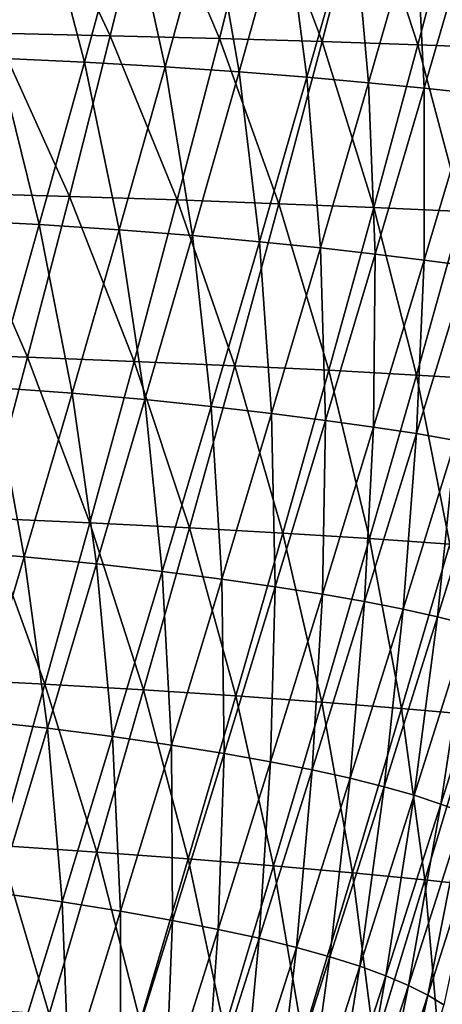
# Model space of a CAD drawing. Units: millimetres. Extents: x -158 to 158, y -540 to 0.
# Drawn here: x 69 to 82, y -491 to -462 of the extents above; entities that cross this region are included whole.
import ezdxf

# ---------------------------------------------------------------- set-up
doc = ezdxf.new("R2010")
doc.units = ezdxf.units.MM
doc.header["$LTSCALE"] = 81.481481
doc.layers.add('127', color=7, linetype='CONTINUOUS')
doc.layers.add('32', color=7, linetype='CONTINUOUS')

msp = doc.modelspace()

# ---------------------------------------------------------------- linework, layer by layer
at = {"layer": '127', "linetype": 'CONTINUOUS'}
for points in [[(67.307, -458.162, 91.447), (70.112, -458.249, 88.554), (68.828, -463.052, 87.537), (67.307, -458.162, 91.447)], [(68.828, -463.052, 87.537), (70.112, -458.249, 88.554), (71.397, -463.172, 84.445), (68.828, -463.052, 87.537)], [(70.112, -458.249, 88.554), (72.708, -458.355, 85.435), (71.397, -463.172, 84.445), (70.112, -458.249, 88.554)], [(71.397, -463.172, 84.445), (72.708, -458.355, 85.435), (73.787, -463.31, 81.11), (71.397, -463.172, 84.445)], [(72.708, -458.355, 85.435), (75.12, -458.479, 82.072), (73.787, -463.31, 81.11), (72.708, -458.355, 85.435)], [(73.787, -463.31, 81.11), (75.12, -458.479, 82.072), (75.991, -463.463, 77.56), (73.787, -463.31, 81.11)], [(75.12, -458.479, 82.072), (77.347, -458.614, 78.491), (75.991, -463.463, 77.56), (75.12, -458.479, 82.072)], [(75.991, -463.463, 77.56), (77.347, -458.614, 78.491), (78, -463.624, 73.824), (75.991, -463.463, 77.56)], [(77.347, -458.614, 78.491), (79.381, -458.756, 74.718), (78, -463.624, 73.824), (77.347, -458.614, 78.491)], [(78, -463.624, 73.824), (79.381, -458.756, 74.718), (79.831, -463.788, 69.903), (78, -463.624, 73.824)], [(79.381, -458.756, 74.718), (81.235, -458.9, 70.756), (79.831, -463.788, 69.903), (79.381, -458.756, 74.718)], [(79.831, -463.788, 69.903), (81.235, -458.9, 70.756), (81.482, -463.949, 65.848), (79.831, -463.788, 69.903)], [(81.235, -458.9, 70.756), (82.91, -459.04, 66.65), (81.482, -463.949, 65.848), (81.235, -458.9, 70.756)], [(81.482, -463.949, 65.848), (82.91, -459.04, 66.65), (82.954, -464.104, 61.692), (81.482, -463.949, 65.848)], [(67.51, -467.86, 86.555), (68.828, -463.052, 87.537), (70.054, -467.994, 83.487), (67.51, -467.86, 86.555)], [(68.828, -463.052, 87.537), (71.397, -463.172, 84.445), (70.054, -467.994, 83.487), (68.828, -463.052, 87.537)], [(70.054, -467.994, 83.487), (71.397, -463.172, 84.445), (72.422, -468.149, 80.176), (70.054, -467.994, 83.487)], [(71.397, -463.172, 84.445), (73.787, -463.31, 81.11), (72.422, -468.149, 80.176), (71.397, -463.172, 84.445)], [(72.422, -468.149, 80.176), (73.787, -463.31, 81.11), (74.605, -468.321, 76.652), (72.422, -468.149, 80.176)], [(73.787, -463.31, 81.11), (75.991, -463.463, 77.56), (74.605, -468.321, 76.652), (73.787, -463.31, 81.11)], [(74.605, -468.321, 76.652), (75.991, -463.463, 77.56), (76.592, -468.502, 72.95), (74.605, -468.321, 76.652)], [(75.991, -463.463, 77.56), (78, -463.624, 73.824), (76.592, -468.502, 72.95), (75.991, -463.463, 77.56)], [(76.592, -468.502, 72.95), (78, -463.624, 73.824), (78.401, -468.687, 69.067), (76.592, -468.502, 72.95)], [(78, -463.624, 73.824), (79.831, -463.788, 69.903), (78.401, -468.687, 69.067), (78, -463.624, 73.824)], [(78.401, -468.687, 69.067), (79.831, -463.788, 69.903), (80.029, -468.87, 65.06), (78.401, -468.687, 69.067)], [(79.831, -463.788, 69.903), (81.482, -463.949, 65.848), (80.029, -468.87, 65.06), (79.831, -463.788, 69.903)], [(80.029, -468.87, 65.06), (81.482, -463.949, 65.848), (81.476, -469.046, 60.965), (80.029, -468.87, 65.06)], [(81.482, -463.949, 65.848), (82.954, -464.104, 61.692), (81.476, -469.046, 60.965), (81.482, -463.949, 65.848)], [(81.476, -469.046, 60.965), (82.954, -464.104, 61.692), (82.774, -469.22, 56.732), (81.476, -469.046, 60.965)], [(67.51, -467.86, 86.555), (70.054, -467.994, 83.487), (68.681, -472.821, 82.56), (67.51, -467.86, 86.555)], [(68.681, -472.821, 82.56), (70.054, -467.994, 83.487), (71.029, -472.995, 79.268), (68.681, -472.821, 82.56)], [(70.054, -467.994, 83.487), (72.422, -468.149, 80.176), (71.029, -472.995, 79.268), (70.054, -467.994, 83.487)], [(71.029, -472.995, 79.268), (72.422, -468.149, 80.176), (73.192, -473.186, 75.768), (71.029, -472.995, 79.268)], [(72.422, -468.149, 80.176), (74.605, -468.321, 76.652), (73.192, -473.186, 75.768), (72.422, -468.149, 80.176)], [(73.192, -473.186, 75.768), (74.605, -468.321, 76.652), (75.159, -473.388, 72.096), (73.192, -473.186, 75.768)], [(74.605, -468.321, 76.652), (76.592, -468.502, 72.95), (75.159, -473.388, 72.096), (74.605, -468.321, 76.652)], [(75.159, -473.388, 72.096), (76.592, -468.502, 72.95), (76.947, -473.596, 68.248), (75.159, -473.388, 72.096)], [(76.592, -468.502, 72.95), (78.401, -468.687, 69.067), (76.947, -473.596, 68.248), (76.592, -468.502, 72.95)], [(76.947, -473.596, 68.248), (78.401, -468.687, 69.067), (78.553, -473.801, 64.287), (76.947, -473.596, 68.248)], [(78.401, -468.687, 69.067), (80.029, -468.87, 65.06), (78.553, -473.801, 64.287), (78.401, -468.687, 69.067)], [(78.553, -473.801, 64.287), (80.029, -468.87, 65.06), (79.977, -473.998, 60.251), (78.553, -473.801, 64.287)], [(80.029, -468.87, 65.06), (81.476, -469.046, 60.965), (79.977, -473.998, 60.251), (80.029, -468.87, 65.06)], [(79.977, -473.998, 60.251), (81.476, -469.046, 60.965), (81.253, -474.194, 56.082), (79.977, -473.998, 60.251)], [(81.476, -469.046, 60.965), (82.774, -469.22, 56.732), (81.253, -474.194, 56.082), (81.476, -469.046, 60.965)], [(81.253, -474.194, 56.082), (82.774, -469.22, 56.732), (82.413, -474.394, 51.72), (81.253, -474.194, 56.082)], [(67.281, -477.654, 81.662), (68.681, -472.821, 82.56), (69.61, -477.846, 78.387), (67.281, -477.654, 81.662)], [(68.681, -472.821, 82.56), (71.029, -472.995, 79.268), (69.61, -477.846, 78.387), (68.681, -472.821, 82.56)], [(69.61, -477.846, 78.387), (71.029, -472.995, 79.268), (71.756, -478.058, 74.907), (69.61, -477.846, 78.387)], [(71.029, -472.995, 79.268), (73.192, -473.186, 75.768), (71.756, -478.058, 74.907), (71.029, -472.995, 79.268)], [(71.756, -478.058, 74.907), (73.192, -473.186, 75.768), (73.702, -478.282, 71.262), (71.756, -478.058, 74.907)], [(73.192, -473.186, 75.768), (75.159, -473.388, 72.096), (73.702, -478.282, 71.262), (73.192, -473.186, 75.768)], [(73.702, -478.282, 71.262), (75.159, -473.388, 72.096), (75.472, -478.511, 67.447), (73.702, -478.282, 71.262)], [(75.159, -473.388, 72.096), (76.947, -473.596, 68.248), (75.472, -478.511, 67.447), (75.159, -473.388, 72.096)], [(75.472, -478.511, 67.447), (76.947, -473.596, 68.248), (77.057, -478.739, 63.529), (75.472, -478.511, 67.447)], [(76.947, -473.596, 68.248), (78.553, -473.801, 64.287), (77.057, -478.739, 63.529), (76.947, -473.596, 68.248)], [(77.057, -478.739, 63.529), (78.553, -473.801, 64.287), (78.458, -478.959, 59.55), (77.057, -478.739, 63.529)], [(78.553, -473.801, 64.287), (79.977, -473.998, 60.251), (78.458, -478.959, 59.55), (78.553, -473.801, 64.287)], [(78.458, -478.959, 59.55), (79.977, -473.998, 60.251), (79.713, -479.178, 55.444), (78.458, -478.959, 59.55)], [(79.977, -473.998, 60.251), (81.253, -474.194, 56.082), (79.713, -479.178, 55.444), (79.977, -473.998, 60.251)], [(79.713, -479.178, 55.444), (81.253, -474.194, 56.082), (80.855, -479.402, 51.142), (79.713, -479.178, 55.444)], [(81.253, -474.194, 56.082), (82.413, -474.394, 51.72), (80.855, -479.402, 51.142), (81.253, -474.194, 56.082)], [(80.855, -479.402, 51.142), (82.413, -474.394, 51.72), (81.879, -479.629, 46.68), (80.855, -479.402, 51.142)], [(82.413, -474.394, 51.72), (83.452, -474.597, 47.201), (81.879, -479.629, 46.68), (82.413, -474.394, 51.72)], [(81.879, -479.629, 46.68), (83.452, -474.597, 47.201), (82.786, -479.859, 42.058), (81.879, -479.629, 46.68)], [(67.281, -477.654, 81.662), (69.61, -477.846, 78.387), (68.168, -482.702, 77.53), (67.281, -477.654, 81.662)], [(68.168, -482.702, 77.53), (69.61, -477.846, 78.387), (70.297, -482.935, 74.068), (68.168, -482.702, 77.53)], [(69.61, -477.846, 78.387), (71.756, -478.058, 74.907), (70.297, -482.935, 74.068), (69.61, -477.846, 78.387)], [(70.297, -482.935, 74.068), (71.756, -478.058, 74.907), (72.225, -483.181, 70.448), (70.297, -482.935, 74.068)], [(71.756, -478.058, 74.907), (73.702, -478.282, 71.262), (72.225, -483.181, 70.448), (71.756, -478.058, 74.907)], [(72.225, -483.181, 70.448), (73.702, -478.282, 71.262), (73.976, -483.433, 66.663), (72.225, -483.181, 70.448)], [(73.702, -478.282, 71.262), (75.472, -478.511, 67.447), (73.976, -483.433, 66.663), (73.702, -478.282, 71.262)], [(73.976, -483.433, 66.663), (75.472, -478.511, 67.447), (75.541, -483.684, 62.786), (73.976, -483.433, 66.663)], [(75.472, -478.511, 67.447), (77.057, -478.739, 63.529), (75.541, -483.684, 62.786), (75.472, -478.511, 67.447)], [(75.541, -483.684, 62.786), (77.057, -478.739, 63.529), (76.921, -483.927, 58.863), (75.541, -483.684, 62.786)], [(77.057, -478.739, 63.529), (78.458, -478.959, 59.55), (76.921, -483.927, 58.863), (77.057, -478.739, 63.529)], [(76.921, -483.927, 58.863), (78.458, -478.959, 59.55), (78.154, -484.169, 54.819), (76.921, -483.927, 58.863)], [(78.458, -478.959, 59.55), (79.713, -479.178, 55.444), (78.154, -484.169, 54.819), (78.458, -478.959, 59.55)], [(78.154, -484.169, 54.819), (79.713, -479.178, 55.444), (79.279, -484.416, 50.574), (78.154, -484.169, 54.819)], [(79.713, -479.178, 55.444), (80.855, -479.402, 51.142), (79.279, -484.416, 50.574), (79.713, -479.178, 55.444)], [(79.279, -484.416, 50.574), (80.855, -479.402, 51.142), (80.289, -484.667, 46.169), (79.279, -484.416, 50.574)], [(80.855, -479.402, 51.142), (81.879, -479.629, 46.68), (80.289, -484.667, 46.169), (80.855, -479.402, 51.142)], [(80.289, -484.667, 46.169), (81.879, -479.629, 46.68), (81.184, -484.922, 41.601), (80.289, -484.667, 46.169)], [(81.879, -479.629, 46.68), (82.786, -479.859, 42.058), (81.184, -484.922, 41.601), (81.879, -479.629, 46.68)], [(81.184, -484.922, 41.601), (82.786, -479.859, 42.058), (81.971, -485.181, 36.859), (81.184, -484.922, 41.601)], [(82.786, -479.859, 42.058), (83.584, -480.092, 37.265), (81.971, -485.181, 36.859), (82.786, -479.859, 42.058)], [(81.971, -485.181, 36.859), (83.584, -480.092, 37.265), (82.654, -485.443, 31.956), (81.971, -485.181, 36.859)], [(68.168, -482.702, 77.53), (70.297, -482.935, 74.068), (68.819, -487.817, 73.252), (68.168, -482.702, 77.53)], [(68.819, -487.817, 73.252), (70.297, -482.935, 74.068), (70.73, -488.085, 69.654), (68.819, -487.817, 73.252)], [(70.297, -482.935, 74.068), (72.225, -483.181, 70.448), (70.73, -488.085, 69.654), (70.297, -482.935, 74.068)], [(70.73, -488.085, 69.654), (72.225, -483.181, 70.448), (72.463, -488.36, 65.897), (70.73, -488.085, 69.654)], [(72.225, -483.181, 70.448), (73.976, -483.433, 66.663), (72.463, -488.36, 65.897), (72.225, -483.181, 70.448)], [(72.463, -488.36, 65.897), (73.976, -483.433, 66.663), (74.009, -488.634, 62.059), (72.463, -488.36, 65.897)], [(73.976, -483.433, 66.663), (75.541, -483.684, 62.786), (74.009, -488.634, 62.059), (73.976, -483.433, 66.663)], [(74.009, -488.634, 62.059), (75.541, -483.684, 62.786), (75.367, -488.9, 58.19), (74.009, -488.634, 62.059)], [(75.541, -483.684, 62.786), (76.921, -483.927, 58.863), (75.367, -488.9, 58.19), (75.541, -483.684, 62.786)], [(75.367, -488.9, 58.19), (76.921, -483.927, 58.863), (76.579, -489.164, 54.206), (75.367, -488.9, 58.19)], [(76.921, -483.927, 58.863), (78.154, -484.169, 54.819), (76.579, -489.164, 54.206), (76.921, -483.927, 58.863)], [(76.579, -489.164, 54.206), (78.154, -484.169, 54.819), (77.688, -489.435, 50.018), (76.579, -489.164, 54.206)], [(78.154, -484.169, 54.819), (79.279, -484.416, 50.574), (77.688, -489.435, 50.018), (78.154, -484.169, 54.819)], [(77.688, -489.435, 50.018), (79.279, -484.416, 50.574), (78.683, -489.71, 45.668), (77.688, -489.435, 50.018)], [(79.279, -484.416, 50.574), (80.289, -484.667, 46.169), (78.683, -489.71, 45.668), (79.279, -484.416, 50.574)], [(78.683, -489.71, 45.668), (80.289, -484.667, 46.169), (79.566, -489.99, 41.153), (78.683, -489.71, 45.668)], [(80.289, -484.667, 46.169), (81.184, -484.922, 41.601), (79.566, -489.99, 41.153), (80.289, -484.667, 46.169)], [(79.566, -489.99, 41.153), (81.184, -484.922, 41.601), (80.343, -490.275, 36.46), (79.566, -489.99, 41.153)], [(81.184, -484.922, 41.601), (81.971, -485.181, 36.859), (80.343, -490.275, 36.46), (81.184, -484.922, 41.601)], [(80.343, -490.275, 36.46), (81.971, -485.181, 36.859), (81.017, -490.563, 31.604), (80.343, -490.275, 36.46)], [(81.971, -485.181, 36.859), (82.654, -485.443, 31.956), (81.017, -490.563, 31.604), (81.971, -485.181, 36.859)], [(81.017, -490.563, 31.604), (82.654, -485.443, 31.956), (81.589, -490.852, 26.604), (81.017, -490.563, 31.604)], [(82.654, -485.443, 31.956), (83.234, -485.706, 26.91), (81.589, -490.852, 26.604), (82.654, -485.443, 31.956)], [(81.589, -490.852, 26.604), (83.234, -485.706, 26.91), (82.067, -491.139, 21.485), (81.589, -490.852, 26.604)], [(68.819, -487.817, 73.252), (70.73, -488.085, 69.654), (69.218, -492.992, 68.879), (68.819, -487.817, 73.252)], [(69.218, -492.992, 68.879), (70.73, -488.085, 69.654), (70.934, -493.291, 65.148), (69.218, -492.992, 68.879)], [(70.73, -488.085, 69.654), (72.463, -488.36, 65.897), (70.934, -493.291, 65.148), (70.73, -488.085, 69.654)], [(70.934, -493.291, 65.148), (72.463, -488.36, 65.897), (72.461, -493.587, 61.348), (70.934, -493.291, 65.148)], [(72.463, -488.36, 65.897), (74.009, -488.634, 62.059), (72.461, -493.587, 61.348), (72.463, -488.36, 65.897)], [(72.461, -493.587, 61.348), (74.009, -488.634, 62.059), (73.798, -493.875, 57.531), (72.461, -493.587, 61.348)], [(74.009, -488.634, 62.059), (75.367, -488.9, 58.19), (73.798, -493.875, 57.531), (74.009, -488.634, 62.059)], [(73.798, -493.875, 57.531), (75.367, -488.9, 58.19), (74.99, -494.162, 53.605), (73.798, -493.875, 57.531)], [(75.367, -488.9, 58.19), (76.579, -489.164, 54.206), (74.99, -494.162, 53.605), (75.367, -488.9, 58.19)], [(74.99, -494.162, 53.605), (76.579, -489.164, 54.206), (76.082, -494.456, 49.473), (74.99, -494.162, 53.605)], [(76.579, -489.164, 54.206), (77.688, -489.435, 50.018), (76.082, -494.456, 49.473), (76.579, -489.164, 54.206)], [(76.082, -494.456, 49.473), (77.688, -489.435, 50.018), (77.063, -494.756, 45.177), (76.082, -494.456, 49.473)], [(77.688, -489.435, 50.018), (78.683, -489.71, 45.668), (77.063, -494.756, 45.177), (77.688, -489.435, 50.018)], [(77.063, -494.756, 45.177), (78.683, -489.71, 45.668), (77.933, -495.06, 40.713), (77.063, -494.756, 45.177)], [(78.683, -489.71, 45.668), (79.566, -489.99, 41.153), (77.933, -495.06, 40.713), (78.683, -489.71, 45.668)], [(77.933, -495.06, 40.713), (79.566, -489.99, 41.153), (78.701, -495.37, 36.068), (77.933, -495.06, 40.713)], [(79.566, -489.99, 41.153), (80.343, -490.275, 36.46), (78.701, -495.37, 36.068), (79.566, -489.99, 41.153)], [(78.701, -495.37, 36.068), (80.343, -490.275, 36.46), (79.365, -495.684, 31.258), (78.701, -495.37, 36.068)], [(80.343, -490.275, 36.46), (81.017, -490.563, 31.604), (79.365, -495.684, 31.258), (80.343, -490.275, 36.46)], [(79.365, -495.684, 31.258), (81.017, -490.563, 31.604), (79.931, -496, 26.303), (79.365, -495.684, 31.258)], [(81.017, -490.563, 31.604), (81.589, -490.852, 26.604), (79.931, -496, 26.303), (81.017, -490.563, 31.604)], [(79.931, -496, 26.303), (81.589, -490.852, 26.604), (80.401, -496.314, 21.231), (79.931, -496, 26.303)], [(81.589, -490.852, 26.604), (82.067, -491.139, 21.485), (80.401, -496.314, 21.231), (81.589, -490.852, 26.604)]]:
    msp.add_3dface(points, dxfattribs=at)
at = {"layer": '32', "linetype": 'CONTINUOUS'}
for points in [[(66.279, -457.503, 109.781), (68.754, -462.312, 106.184), (69.886, -457.558, 107.327), (66.279, -457.503, 109.781)], [(68.754, -462.312, 106.184), (72.159, -462.39, 103.539), (69.886, -457.558, 107.327), (68.754, -462.312, 106.184)], [(69.886, -457.558, 107.327), (72.159, -462.39, 103.539), (73.336, -457.621, 104.652), (69.886, -457.558, 107.327)], [(72.159, -462.39, 103.539), (75.4, -462.476, 100.673), (73.336, -457.621, 104.652), (72.159, -462.39, 103.539)], [(73.336, -457.621, 104.652), (75.4, -462.476, 100.673), (76.613, -457.69, 101.759), (73.336, -457.621, 104.652)], [(75.4, -462.476, 100.673), (78.45, -462.567, 97.597), (76.613, -457.69, 101.759), (75.4, -462.476, 100.673)], [(76.613, -457.69, 101.759), (78.45, -462.567, 97.597), (79.695, -457.764, 98.657), (76.613, -457.69, 101.759)], [(78.45, -462.567, 97.597), (81.297, -462.662, 94.321), (79.695, -457.764, 98.657), (78.45, -462.567, 97.597)], [(79.695, -457.764, 98.657), (81.297, -462.662, 94.321), (82.57, -457.841, 95.355), (79.695, -457.764, 98.657)], [(81.297, -462.662, 94.321), (83.942, -462.761, 90.861), (82.57, -457.841, 95.355), (81.297, -462.662, 94.321)], [(67.586, -467.065, 105.085), (70.947, -467.159, 102.467), (68.754, -462.312, 106.184), (67.586, -467.065, 105.085)], [(68.754, -462.312, 106.184), (70.947, -467.159, 102.467), (72.159, -462.39, 103.539), (68.754, -462.312, 106.184)], [(70.947, -467.159, 102.467), (74.151, -467.263, 99.626), (72.159, -462.39, 103.539), (70.947, -467.159, 102.467)], [(72.159, -462.39, 103.539), (74.151, -467.263, 99.626), (75.4, -462.476, 100.673), (72.159, -462.39, 103.539)], [(74.151, -467.263, 99.626), (77.169, -467.373, 96.573), (75.4, -462.476, 100.673), (74.151, -467.263, 99.626)], [(75.4, -462.476, 100.673), (77.169, -467.373, 96.573), (78.45, -462.567, 97.597), (75.4, -462.476, 100.673)], [(77.169, -467.373, 96.573), (79.989, -467.487, 93.321), (78.45, -462.567, 97.597), (77.169, -467.373, 96.573)], [(78.45, -462.567, 97.597), (79.989, -467.487, 93.321), (81.297, -462.662, 94.321), (78.45, -462.567, 97.597)], [(79.989, -467.487, 93.321), (82.61, -467.606, 89.884), (81.297, -462.662, 94.321), (79.989, -467.487, 93.321)], [(81.297, -462.662, 94.321), (82.61, -467.606, 89.884), (83.942, -462.761, 90.861), (81.297, -462.662, 94.321)], [(66.386, -471.816, 104.03), (69.702, -471.928, 101.436), (67.586, -467.065, 105.085), (66.386, -471.816, 104.03)], [(67.586, -467.065, 105.085), (69.702, -471.928, 101.436), (70.947, -467.159, 102.467), (67.586, -467.065, 105.085)], [(69.702, -471.928, 101.436), (72.869, -472.05, 98.616), (70.947, -467.159, 102.467), (69.702, -471.928, 101.436)], [(70.947, -467.159, 102.467), (72.869, -472.05, 98.616), (74.151, -467.263, 99.626), (70.947, -467.159, 102.467)], [(72.869, -472.05, 98.616), (75.858, -472.18, 95.583), (74.151, -467.263, 99.626), (72.869, -472.05, 98.616)], [(74.151, -467.263, 99.626), (75.858, -472.18, 95.583), (77.169, -467.373, 96.573), (74.151, -467.263, 99.626)], [(75.858, -472.18, 95.583), (78.651, -472.315, 92.352), (77.169, -467.373, 96.573), (75.858, -472.18, 95.583)], [(77.169, -467.373, 96.573), (78.651, -472.315, 92.352), (79.989, -467.487, 93.321), (77.169, -467.373, 96.573)], [(78.651, -472.315, 92.352), (81.249, -472.455, 88.936), (79.989, -467.487, 93.321), (78.651, -472.315, 92.352)], [(79.989, -467.487, 93.321), (81.249, -472.455, 88.936), (82.61, -467.606, 89.884), (79.989, -467.487, 93.321)], [(81.249, -472.455, 88.936), (83.65, -472.597, 85.355), (82.61, -467.606, 89.884), (81.249, -472.455, 88.936)], [(66.386, -471.816, 104.03), (68.427, -476.697, 100.444), (69.702, -471.928, 101.436), (66.386, -471.816, 104.03)], [(68.427, -476.697, 100.444), (71.558, -476.838, 97.643), (69.702, -471.928, 101.436), (68.427, -476.697, 100.444)], [(69.702, -471.928, 101.436), (71.558, -476.838, 97.643), (72.869, -472.05, 98.616), (69.702, -471.928, 101.436)], [(71.558, -476.838, 97.643), (74.517, -476.988, 94.628), (72.869, -472.05, 98.616), (71.558, -476.838, 97.643)], [(72.869, -472.05, 98.616), (74.517, -476.988, 94.628), (75.858, -472.18, 95.583), (72.869, -472.05, 98.616)], [(74.517, -476.988, 94.628), (77.284, -477.144, 91.414), (75.858, -472.18, 95.583), (74.517, -476.988, 94.628)], [(75.858, -472.18, 95.583), (77.284, -477.144, 91.414), (78.651, -472.315, 92.352), (75.858, -472.18, 95.583)], [(77.284, -477.144, 91.414), (79.86, -477.306, 88.017), (78.651, -472.315, 92.352), (77.284, -477.144, 91.414)], [(78.651, -472.315, 92.352), (79.86, -477.306, 88.017), (81.249, -472.455, 88.936), (78.651, -472.315, 92.352)], [(79.86, -477.306, 88.017), (82.241, -477.471, 84.455), (81.249, -472.455, 88.936), (79.86, -477.306, 88.017)], [(81.249, -472.455, 88.936), (82.241, -477.471, 84.455), (83.65, -472.597, 85.355), (81.249, -472.455, 88.936)], [(67.126, -481.464, 99.49), (70.221, -481.625, 96.705), (68.427, -476.697, 100.444), (67.126, -481.464, 99.49)], [(68.427, -476.697, 100.444), (70.221, -481.625, 96.705), (71.558, -476.838, 97.643), (68.427, -476.697, 100.444)], [(70.221, -481.625, 96.705), (73.15, -481.796, 93.705), (71.558, -476.838, 97.643), (70.221, -481.625, 96.705)], [(71.558, -476.838, 97.643), (73.15, -481.796, 93.705), (74.517, -476.988, 94.628), (71.558, -476.838, 97.643)], [(73.15, -481.796, 93.705), (75.893, -481.975, 90.507), (74.517, -476.988, 94.628), (73.15, -481.796, 93.705)], [(74.517, -476.988, 94.628), (75.893, -481.975, 90.507), (77.284, -477.144, 91.414), (74.517, -476.988, 94.628)], [(75.893, -481.975, 90.507), (78.447, -482.158, 87.125), (77.284, -477.144, 91.414), (75.893, -481.975, 90.507)], [(77.284, -477.144, 91.414), (78.447, -482.158, 87.125), (79.86, -477.306, 88.017), (77.284, -477.144, 91.414)], [(78.447, -482.158, 87.125), (80.808, -482.346, 83.582), (79.86, -477.306, 88.017), (78.447, -482.158, 87.125)], [(79.86, -477.306, 88.017), (80.808, -482.346, 83.582), (82.241, -477.471, 84.455), (79.86, -477.306, 88.017)], [(80.808, -482.346, 83.582), (82.971, -482.534, 79.912), (82.241, -477.471, 84.455), (80.808, -482.346, 83.582)], [(67.126, -481.464, 99.49), (68.861, -486.412, 95.8), (70.221, -481.625, 96.705), (67.126, -481.464, 99.49)], [(68.861, -486.412, 95.8), (71.761, -486.605, 92.813), (70.221, -481.625, 96.705), (68.861, -486.412, 95.8)], [(70.221, -481.625, 96.705), (71.761, -486.605, 92.813), (73.15, -481.796, 93.705), (70.221, -481.625, 96.705)], [(71.761, -486.605, 92.813), (74.479, -486.805, 89.628), (73.15, -481.796, 93.705), (71.761, -486.605, 92.813)], [(73.15, -481.796, 93.705), (74.479, -486.805, 89.628), (75.893, -481.975, 90.507), (73.15, -481.796, 93.705)], [(74.479, -486.805, 89.628), (77.012, -487.012, 86.26), (75.893, -481.975, 90.507), (74.479, -486.805, 89.628)], [(75.893, -481.975, 90.507), (77.012, -487.012, 86.26), (78.447, -482.158, 87.125), (75.893, -481.975, 90.507)], [(77.012, -487.012, 86.26), (79.355, -487.223, 82.732), (78.447, -482.158, 87.125), (77.012, -487.012, 86.26)], [(78.447, -482.158, 87.125), (79.355, -487.223, 82.732), (80.808, -482.346, 83.582), (78.447, -482.158, 87.125)], [(79.355, -487.223, 82.732), (81.499, -487.434, 79.082), (80.808, -482.346, 83.582), (79.355, -487.223, 82.732)], [(80.808, -482.346, 83.582), (81.499, -487.434, 79.082), (82.971, -482.534, 79.912), (80.808, -482.346, 83.582)], [(81.499, -487.434, 79.082), (83.451, -487.645, 75.326), (82.971, -482.534, 79.912), (81.499, -487.434, 79.082)], [(67.48, -491.2, 94.927), (70.351, -491.414, 91.95), (68.861, -486.412, 95.8), (67.48, -491.2, 94.927)], [(68.861, -486.412, 95.8), (70.351, -491.414, 91.95), (71.761, -486.605, 92.813), (68.861, -486.412, 95.8)], [(70.351, -491.414, 91.95), (73.045, -491.636, 88.776), (71.761, -486.605, 92.813), (70.351, -491.414, 91.95)], [(71.761, -486.605, 92.813), (73.045, -491.636, 88.776), (74.479, -486.805, 89.628), (71.761, -486.605, 92.813)], [(73.045, -491.636, 88.776), (75.558, -491.866, 85.42), (74.479, -486.805, 89.628), (73.045, -491.636, 88.776)], [(74.479, -486.805, 89.628), (75.558, -491.866, 85.42), (77.012, -487.012, 86.26), (74.479, -486.805, 89.628)], [(75.558, -491.866, 85.42), (77.883, -492.101, 81.906), (77.012, -487.012, 86.26), (75.558, -491.866, 85.42)], [(77.012, -487.012, 86.26), (77.883, -492.101, 81.906), (79.355, -487.223, 82.732), (77.012, -487.012, 86.26)], [(77.883, -492.101, 81.906), (80.01, -492.335, 78.274), (79.355, -487.223, 82.732), (77.883, -492.101, 81.906)], [(79.355, -487.223, 82.732), (80.01, -492.335, 78.274), (81.499, -487.434, 79.082), (79.355, -487.223, 82.732)], [(80.01, -492.335, 78.274), (81.944, -492.569, 74.539), (81.499, -487.434, 79.082), (80.01, -492.335, 78.274)], [(81.499, -487.434, 79.082), (81.944, -492.569, 74.539), (83.451, -487.645, 75.326), (81.499, -487.434, 79.082)], [(81.944, -492.569, 74.539), (83.692, -492.8, 70.728), (83.451, -487.645, 75.326), (81.944, -492.569, 74.539)]]:
    msp.add_3dface(points, dxfattribs=at)

doc.saveas('drawing.dxf')
